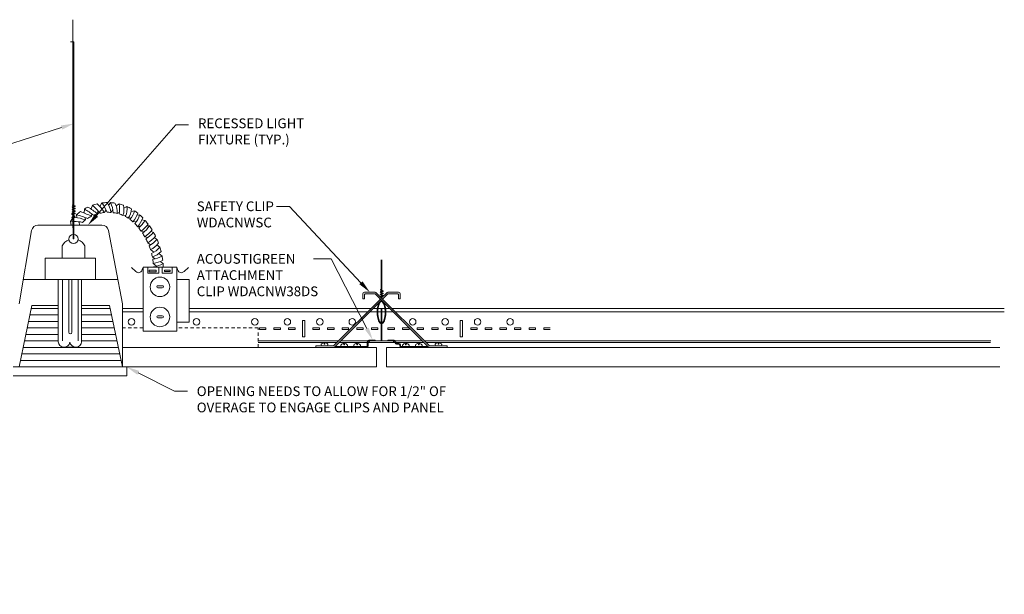
# Model space of a CAD drawing. Units: inches. Extents: x 0 to 71.8, y -4.5 to 17.6.
# Drawn here: x 33.9 to 71.8, y -4.5 to 17.6 of the extents above; entities that cross this region are included whole.
import ezdxf
from ezdxf import colors
from ezdxf.entities.mleader import LeaderData, LeaderLine
from ezdxf.math import Vec2, Vec3

# ---------------------------------------------------------------- set-up
doc = ezdxf.new("R2010")
doc.units = ezdxf.units.IN
doc.header["$MEASUREMENT"] = 0
doc.linetypes.add('HIDDEN2', pattern=[0.1875, 0.125, -0.0625])
for name, color, linetype, lineweight in [('ARCH-DIM', 7, 'Continuous', 0), ('ARCH-ELECTRICAL', 50, 'Continuous', 9), ('ARCH-FRAMING', 20, 'Continuous', 0), ('ARCH-HARDWARE', 30, 'Continuous', 0), ('ARCH-HATCH', 253, 'Continuous', 0), ('ARCH-HIDDEN', 6, 'HIDDEN2', 9), ('ARCH-PANEL', 33, 'Continuous', 13)]:
    doc.layers.add(name, color=color, linetype=linetype, lineweight=lineweight)
doc.styles.add('ARCH.Text.Dim.Anno', font='ARIALN.TTF', dxfattribs={"height": 0.09375})

msp = doc.modelspace()

# ---------------------------------------------------------------- hatches: boundary and pattern name
at = {"layer": 'ARCH-HATCH', "transparency": 33554470}
h = msp.add_hatch(color=256, dxfattribs=at)
h.dxf.hatch_style = 1
h.paths.add_polyline_path([(35.998, 16.762), (35.962, 16.762), (35.962, 10.487), (35.998, 10.466)])
h.paths.add_polyline_path([(35.998, 10.437), (35.962, 10.463), (35.962, 10.394), (35.998, 10.374)])
h.paths.add_polyline_path([(35.959, 10.489, 1), (35.948, 10.473), (36.025, 10.418, 0.847042), (36.038, 10.443)])
h.paths.add_polyline_path([(36.009, 10.43), (35.998, 10.426), (35.998, 10.412), (36.025, 10.418)])
h.paths.add_polyline_path([(35.962, 10.415), (35.942, 10.408, 0.482544), (35.938, 10.388), (36.025, 10.325, 0.847042), (36.038, 10.351), (35.959, 10.396, -0.590107), (35.96, 10.399), (35.962, 10.399)])
h.paths.add_polyline_path([(36.009, 10.337), (35.998, 10.334), (35.998, 10.319), (36.025, 10.325)])
h.paths.add_polyline_path([(35.998, 10.345), (35.962, 10.371), (35.962, 10.302), (35.998, 10.282)])
h.paths.add_polyline_path([(35.998, 10.253), (35.962, 10.278), (35.962, 10.21), (35.998, 10.189)])
h.paths.add_polyline_path([(35.959, 10.304, -0.590107), (35.96, 10.306), (35.962, 10.307), (35.962, 10.322), (35.942, 10.316, 0.482544), (35.938, 10.295), (36.025, 10.233, 0.847042), (36.038, 10.258)])
h.paths.add_polyline_path([(36.009, 10.245), (35.998, 10.241), (35.998, 10.227), (36.025, 10.233)])
h.paths.add_polyline_path([(35.962, 10.215), (35.962, 10.23), (35.942, 10.224, 0.482544), (35.938, 10.203), (36.025, 10.141, 0.847042), (36.038, 10.166), (35.959, 10.212, -0.590107), (35.96, 10.214)])
h.paths.add_polyline_path([(35.998, 10.16), (35.962, 10.186), (35.962, 10.129), (35.962, 10.117), (35.998, 10.075), (35.998, 10.09)])
h.paths.add_polyline_path([(35.962, 10.156), (35.925, 10.151, 0.590107), (35.917, 10.129), (35.998, 10.034), (36.012, 10.021, 0.847042), (36.031, 10.042), (35.998, 10.075), (35.962, 10.117), (35.954, 10.126, -0.590107), (35.955, 10.128), (35.962, 10.129)])
h.paths.add_polyline_path([(35.998, 10.16), (35.998, 10.134), (36.025, 10.141)])
h.paths.add_polyline_path([(35.962, 10.076), (35.962, 10.015), (35.998, 10.019), (35.998, 10.034)])
h.paths.add_polyline_path([(35.998, 9.994), (35.962, 9.994), (35.964, 9.352, -0.045093), (35.997, 9.352)])
h.paths.add_polyline_path([(35.997, 9.352, 0.045093), (35.964, 9.352), (35.965, 9.174), (35.996, 9.174)])
h = msp.add_hatch(color=256, dxfattribs=at)
h.dxf.hatch_style = 1
h.paths.add_polyline_path([(36.022, 10.019, -0.191514), (36.012, 10.021), (35.962, 10.015), (35.962, 10.055), (35.926, 10.015, 0.590107), (35.934, 9.993), (36.027, 9.995, 0.812057)])

# ---------------------------------------------------------------- linework, layer by layer
at = {"layer": 'ARCH-ELECTRICAL'}
for p, q in [((36.4, 10.325), (36.39, 10.169)), ((36.712, 10.469), (36.657, 10.325)), ((36.899, 10.136), (36.928, 10.254)), ((37.077, 10.556), (36.996, 10.425)), ((37.163, 10.188), (37.233, 10.281)), ((37.406, 10.569), (37.334, 10.465)), ((37.424, 10.192), (37.497, 10.296)), ((37.623, 10.45), (37.734, 10.519)), ((37.923, 10.355), (38.031, 10.42)), ((38.198, 10.225), (38.329, 10.259)), ((36.094, 10.103), (36.107, 9.994)), ((36.439, 9.902), (36.429, 9.998)), ((36.671, 10.046), (36.683, 10.136)), ((37.66, 10.154), (37.75, 10.203)), ((37.887, 10.077), (38.002, 10.088)), ((38.085, 9.972), (38.2, 9.983)), ((38.426, 10.09), (38.524, 10.103)), ((38.618, 9.91), (38.734, 9.884)), ((33.883, 6.668), (34.367, 9.495)), ((35.963, 9.703), (34.614, 9.703)), ((35.862, 9.849), (35.886, 9.703)), ((37.078, 9.703), (35.997, 9.703)), ((36.226, 9.703), (36.191, 9.832)), ((37.863, 6.668), (37.324, 9.499)), ((38.266, 9.835), (38.407, 9.849)), ((38.456, 9.637), (38.558, 9.659)), ((38.806, 9.677), (38.902, 9.671)), ((38.586, 9.472), (38.702, 9.444)), ((38.725, 9.257), (38.841, 9.224)), ((38.96, 9.462), (39.055, 9.429)), ((39.097, 9.23), (39.192, 9.155)), ((38.845, 9.022), (38.95, 8.939)), ((38.944, 8.762), (39.073, 8.66)), ((39.195, 8.944), (39.303, 8.859)), ((36.829, 8.434), (34.888, 8.434)), ((34.888, 8.434), (34.888, 7.604)), ((36.829, 7.604), (36.829, 8.434)), ((39.018, 8.479), (39.111, 8.405)), ((39.265, 8.607), (39.39, 8.508)), ((38.659, 8.088), (38.659, 5.62)), ((39.961, 8.088), (38.659, 8.088)), ((38.842, 8.088), (38.842, 7.848)), ((39.055, 8.224), (39.184, 8.122)), ((39.27, 7.848), (39.27, 8.088)), ((39.324, 8.305), (39.432, 8.22)), ((39.398, 8.088), (39.398, 7.848)), ((39.787, 7.848), (39.787, 8.088)), ((39.961, 5.62), (39.961, 8.088)), ((34.888, 7.604), (34.058, 7.604)), ((34.888, 7.604), (35.8, 7.604)), ((35.39, 5.211), (35.39, 7.604)), ((35.562, 7.604), (35.562, 5.243)), ((35.8, 7.604), (37.685, 7.604)), ((35.923, 7.604), (35.923, 5.579)), ((36.158, 5.252), (36.158, 7.604)), ((36.293, 7.604), (36.293, 5.211)), ((38.842, 7.848), (39.27, 7.848)), ((39.398, 7.848), (39.787, 7.848)), ((39.961, 7.613), (40.442, 7.614)), ((39.961, 7.613), (39.961, 7.613)), ((40.442, 7.614), (40.442, 5.965)), ((34.372, 6.61), (33.883, 4.245)), ((34.349, 6.495), (35.39, 6.495)), ((35.39, 6.61), (34.372, 6.61)), ((36.293, 6.495), (37.395, 6.495)), ((36.3, 6.61), (37.371, 6.61)), ((37.371, 6.61), (37.863, 4.245)), ((37.863, 4.245), (37.863, 6.668)), ((34.297, 6.245), (35.39, 6.245)), ((36.293, 6.245), (37.447, 6.245)), ((34.194, 5.745), (35.39, 5.745)), ((34.245, 5.995), (35.39, 5.995)), ((36.293, 5.995), (37.499, 5.995)), ((36.293, 5.745), (37.551, 5.745)), ((40.442, 5.965), (39.961, 5.965)), ((34.142, 5.495), (35.39, 5.495)), ((36.293, 5.495), (37.603, 5.495)), ((38.659, 5.62), (39.961, 5.62)), ((34.038, 4.995), (37.707, 4.995)), ((34.09, 5.245), (35.39, 5.245)), ((36.06, 5), (35.623, 5)), ((36.293, 5.245), (37.655, 5.245)), ((33.987, 4.745), (37.759, 4.745)), ((33.654, 4.245), (38.029, 4.245)), ((33.803, 4.245), (37.88, 4.245)), ((33.935, 4.495), (37.811, 4.495)), ((35.404, 4.245), (36.279, 4.245)), ((38.029, 3.899), (38.029, 4.245)), ((33.654, 3.899), (38.029, 3.899))]:
    msp.add_line(p, q, dxfattribs=at)
for points in [[(36.4, 10.325, -0.02158), (36.538, 10.398)], [(36.751, 10.083, 0.034425), (36.4, 10.325)], [(36.899, 10.136, 0.055836), (36.538, 10.398)], [(36.712, 10.469, -0.026518), (36.897, 10.523, -0.026518)], [(37.002, 10.162, 0.056802), (36.712, 10.469)], [(37.163, 10.188, 0.086947), (36.897, 10.523)], [(37.077, 10.556, -0.026983), (37.273, 10.571, -0.026983)], [(37.272, 10.196, 0.043758), (37.077, 10.556)], [(37.424, 10.192, 0.101854), (37.273, 10.571)], [(37.406, 10.569, -0.023432), (37.575, 10.552)], [(37.507, 10.183, 0.121561), (37.406, 10.569)], [(37.66, 10.154, 0.159401), (37.575, 10.552, 0.159401)], [(37.738, 10.521, -0.023566), (37.902, 10.473)], [(37.739, 10.132, 0.103207), (37.738, 10.521, 0.103207)], [(37.887, 10.077, 0.153709), (37.902, 10.473, 0.153709)], [(37.976, 10.034, 0.177537), (38.035, 10.421, 0.177537)], [(38.035, 10.421, -0.026807), (38.209, 10.334)], [(38.085, 9.972, 0.159861), (38.209, 10.334)], [(38.15, 9.928, 0.147051), (38.329, 10.26)], [(38.329, 10.26, -0.021449), (38.454, 10.167)], [(35.862, 9.849, -0.021712), (35.962, 9.971, -0.021712)], [(36.439, 9.902, 0.076899), (36.034, 10.002, 0.076899)], [(36.094, 10.103, -0.027308), (36.249, 10.227)], [(36.523, 9.961, 0.035514), (36.094, 10.103)], [(36.671, 10.046, 0.013875), (36.249, 10.227)], [(36.328, 9.808, -0.025372), (36.439, 9.902, -0.025372)], [(36.523, 9.961, -0.029557), (36.671, 10.046, -0.029557)], [(36.751, 10.083, -0.027205), (36.899, 10.136, -0.027205)], [(37.002, 10.162, -0.02838), (37.163, 10.188, -0.02838)], [(37.272, 10.196, -0.026474), (37.424, 10.192, -0.026474)], [(37.507, 10.183, -0.027025), (37.66, 10.154)], [(37.739, 10.132, -0.027499), (37.887, 10.077)], [(37.976, 10.034, -0.021663), (38.085, 9.972)], [(38.15, 9.928, -0.02571), (38.266, 9.835)], [(38.266, 9.835, 0.10309), (38.454, 10.167, 0.10309)], [(38.34, 9.766, 0.116353), (38.528, 10.105, 0.116353)], [(38.456, 9.637, 0.084997), (38.647, 9.986, 0.084997)], [(38.494, 9.593, 0.053664), (38.737, 9.886)], [(38.528, 10.105, -0.023182), (38.647, 9.986)], [(38.737, 9.886, -0.01558), (38.852, 9.744)], [(35.963, 9.85, 0.013843), (35.862, 9.849)], [(36.328, 9.808, 0.045789), (35.997, 9.849, 0.045789)], [(38.34, 9.766, -0.013058), (38.391, 9.711, -0.009577), (38.456, 9.637)], [(38.494, 9.593, -0.014869), (38.586, 9.472)], [(38.586, 9.472, 0.109105), (38.852, 9.744)], [(38.637, 9.398, 0.117478), (38.903, 9.673)], [(38.725, 9.257, 0.086899), (39.005, 9.518)], [(38.903, 9.673, -0.015843), (39.005, 9.518)], [(35.541, 8.434), (35.541, 8.909, -0.183305), (35.805, 9.142, -0.183305)], [(36.156, 9.142, -0.183305), (36.42, 8.909), (36.42, 8.434)], [(38.637, 9.398, -0.016222), (38.725, 9.257)], [(38.769, 9.177, 0.093267), (39.057, 9.431)], [(38.769, 9.177, -0.016923), (38.845, 9.022)], [(38.844, 9.023, 0.06658), (39.14, 9.276)], [(38.893, 8.906, 0.099487), (39.195, 9.156)], [(39.057, 9.431, -0.015047), (39.14, 9.276)], [(39.057, 9.431, -0.015047), (39.14, 9.276)], [(39.195, 9.156, -0.012746), (39.252, 9.018)], [(38.893, 8.906, -0.014943), (38.944, 8.762, -0.014943)], [(38.944, 8.762, 0.149527), (39.252, 9.018)], [(38.987, 8.612, 0.110771), (39.306, 8.861)], [(39.306, 8.861, -0.015338), (39.355, 8.688)], [(38.987, 8.612, -0.013381), (39.018, 8.479, -0.013381)], [(39.018, 8.479, 0.127462), (39.355, 8.688)], [(39.034, 8.387, 0.062685), (39.394, 8.51)], [(39.034, 8.387, -0.016097), (39.055, 8.224)], [(39.054, 8.224, 0.063577), (39.419, 8.348, 0.063577)], [(39.394, 8.51, -0.013979), (39.419, 8.348)], [(38.659, 8.088, -0.118664), (38.578, 7.902, -0.372405), (38.381, 7.917), (38.211, 8.066)], [(39.064, 8.092, 0.064291), (39.432, 8.22, 0.064291)], [(39.064, 8.092, -0.000407), (39.065, 8.088, -0.000407)], [(39.432, 8.22, -0.011318), (39.44, 8.088, -0.011318)], [(39.961, 8.088, 0.118664), (40.042, 7.902, 0.372405), (40.239, 7.917), (40.409, 8.066)], [(35.923, 5.579, -1), (35.8, 5.579), (35.8, 7.604)], [(39.226, 7.372), (39.401, 7.372, -1), (39.401, 7.291), (39.226, 7.291, -1), (39.226, 7.372, -1)], [(39.226, 6.212), (39.401, 6.212, -1), (39.401, 6.13), (39.226, 6.13, -1), (39.226, 6.212, -1)], [(35.39, 5.211, 0.876157), (35.842, 5.191, -1)], [(36.293, 5.211, -0.876157), (35.842, 5.191, 1)]]:
    msp.add_lwpolyline(points, format="xyb", dxfattribs=at)
for points in [[(38.898, 7.965), (39.162, 7.965), (39.162, 7.908), (38.898, 7.908)], [(39.48, 7.97), (39.705, 7.97), (39.705, 7.919), (39.48, 7.919)]]:
    msp.add_lwpolyline(points, close=True, dxfattribs=at)
msp.add_lwpolyline([(37.707, 4.995), (37.212, 4.995)], dxfattribs=at)
for centre in [(39.31, 7.326), (39.31, 6.166)]:
    msp.add_circle(centre, 0.376, dxfattribs=at)
for centre, radius, start, end in [((34.614, 9.453), 0.25, 90, 170.2911), ((37.078, 9.453), 0.25, 10.7804, 90), ((35.981, 9.174), 0.178, 95.2081, 84.8805)]:
    msp.add_arc(centre, radius, start, end, dxfattribs=at)
at = {"layer": 'ARCH-FRAMING'}
for p, q in [((35.998, 16.762), (35.861, 16.762)), ((36.025, 10.325), (35.938, 10.388)), ((36.025, 10.233), (35.938, 10.295)), ((35.942, 10.408), (35.962, 10.415)), ((35.942, 10.316), (35.962, 10.322)), ((36.025, 10.418), (35.948, 10.473)), ((36.038, 10.443), (35.959, 10.489)), ((36.038, 10.351), (35.959, 10.396)), ((36.038, 10.258), (35.959, 10.304)), ((35.96, 10.399), (35.962, 10.399)), ((35.96, 10.306), (35.962, 10.307)), ((35.998, 10.426), (36.009, 10.43)), ((35.998, 10.412), (36.025, 10.418)), ((35.998, 10.334), (36.009, 10.337)), ((35.998, 10.319), (36.025, 10.325)), ((35.998, 10.241), (36.009, 10.245)), ((35.998, 10.034), (35.917, 10.129)), ((35.925, 10.151), (35.962, 10.156)), ((35.926, 10.015), (35.962, 10.055)), ((36.027, 9.995), (35.934, 9.993)), ((36.025, 10.141), (35.938, 10.203)), ((35.942, 10.224), (35.962, 10.23)), ((35.998, 10.075), (35.954, 10.126)), ((35.955, 10.128), (35.962, 10.129)), ((36.038, 10.166), (35.959, 10.212)), ((35.96, 10.214), (35.962, 10.215)), ((35.962, 10.117), (35.962, 10.129)), ((35.962, 10.015), (35.962, 10.076)), ((36.012, 10.021), (35.962, 10.015)), ((35.965, 9.174), (35.962, 9.994)), ((35.996, 9.174), (35.998, 9.994)), ((35.998, 10.227), (36.025, 10.233)), ((35.998, 10.134), (36.025, 10.141)), ((35.998, 10.075), (35.998, 10.09)), ((36.031, 10.042), (35.998, 10.075)), ((35.998, 10.019), (35.998, 10.034)), ((36.012, 10.021), (35.998, 10.034)), ((35.965, 9.174), (35.996, 9.174)), ((47.886, 7.153), (47.809, 7.209)), ((47.9, 7.178), (47.82, 7.224)), ((47.79, 6.85), (47.778, 6.864)), ((47.886, 7.061), (47.799, 7.123)), ((47.886, 6.969), (47.799, 7.031)), ((47.803, 7.144), (47.823, 7.15)), ((47.803, 7.051), (47.823, 7.058)), ((47.803, 6.959), (47.823, 6.965)), ((47.846, 6.905), (47.817, 6.925)), ((47.9, 7.086), (47.82, 7.132)), ((47.9, 6.994), (47.82, 7.039)), ((47.863, 6.922), (47.82, 6.947)), ((47.821, 7.134), (47.823, 7.135)), ((47.821, 7.042), (47.823, 7.042)), ((47.821, 6.949), (47.823, 6.95)), ((47.859, 7.162), (47.87, 7.165)), ((47.859, 7.147), (47.886, 7.153)), ((47.859, 7.069), (47.87, 7.073)), ((47.859, 7.055), (47.886, 7.061)), ((47.859, 6.977), (47.87, 6.98)), ((47.859, 6.962), (47.886, 6.969)), ((38.659, 6.495), (37.863, 6.495)), ((47.435, 6.495), (40.442, 6.495)), ((47.684, 6.495), (47.524, 6.495)), ((47.826, 6.495), (47.711, 6.495)), ((47.826, 6.495), (47.857, 6.495)), ((47.826, 5.245), (47.826, 6.495)), ((47.885, 6.738), (47.831, 6.802)), ((47.973, 6.495), (47.857, 6.495)), ((47.857, 5.245), (47.857, 6.495)), ((48.16, 6.495), (48, 6.495)), ((71.826, 6.495), (48.248, 6.495)), ((38.659, 6.37), (37.863, 6.37)), ((47.31, 6.37), (40.442, 6.37)), ((47.674, 6.37), (47.399, 6.37)), ((47.826, 6.37), (47.702, 6.37)), ((47.982, 6.37), (47.857, 6.37)), ((48.285, 6.37), (48.009, 6.37)), ((71.826, 6.37), (48.373, 6.37)), ((43.139, 5.682), (43.139, 5.745)), ((43.389, 5.745), (43.139, 5.745)), ((43.389, 5.682), (43.389, 5.745)), ((43.701, 5.682), (43.701, 5.745)), ((43.951, 5.745), (43.701, 5.745)), ((43.951, 5.682), (43.951, 5.745)), ((44.264, 5.682), (44.264, 5.745)), ((44.514, 5.745), (44.264, 5.745)), ((44.514, 5.682), (44.514, 5.745)), ((44.795, 5.401), (44.795, 6.026)), ((44.795, 6.026), (44.889, 6.026)), ((44.889, 6.026), (44.889, 5.401)), ((45.201, 5.682), (45.201, 5.745)), ((45.451, 5.745), (45.201, 5.745)), ((45.451, 5.682), (45.451, 5.745)), ((45.764, 5.682), (45.764, 5.745)), ((46.014, 5.745), (45.764, 5.745)), ((46.014, 5.682), (46.014, 5.745)), ((46.326, 5.682), (46.326, 5.745)), ((46.576, 5.745), (46.326, 5.745)), ((46.576, 5.682), (46.576, 5.745)), ((46.889, 5.682), (46.889, 5.745)), ((47.139, 5.745), (46.889, 5.745)), ((47.139, 5.682), (47.139, 5.745)), ((47.451, 5.682), (47.451, 5.745)), ((47.701, 5.745), (47.451, 5.745)), ((47.701, 5.682), (47.701, 5.745)), ((48.089, 5.682), (48.089, 5.745)), ((48.339, 5.745), (48.089, 5.745)), ((48.339, 5.682), (48.339, 5.745)), ((48.652, 5.682), (48.652, 5.745)), ((48.902, 5.745), (48.652, 5.745)), ((48.902, 5.682), (48.902, 5.745)), ((49.214, 5.682), (49.214, 5.745)), ((49.464, 5.745), (49.214, 5.745)), ((49.464, 5.682), (49.464, 5.745)), ((49.777, 5.682), (49.777, 5.745)), ((50.027, 5.745), (49.777, 5.745)), ((50.027, 5.682), (50.027, 5.745)), ((50.339, 5.682), (50.339, 5.745)), ((50.589, 5.745), (50.339, 5.745)), ((50.589, 5.682), (50.589, 5.745)), ((50.871, 5.401), (50.871, 6.026)), ((50.871, 6.026), (50.964, 6.026)), ((50.964, 6.026), (50.964, 5.401)), ((51.277, 5.682), (51.277, 5.745)), ((51.527, 5.745), (51.277, 5.745)), ((51.527, 5.682), (51.527, 5.745)), ((51.839, 5.682), (51.839, 5.745)), ((52.089, 5.745), (51.839, 5.745)), ((52.089, 5.682), (52.089, 5.745)), ((52.402, 5.682), (52.402, 5.745)), ((52.652, 5.745), (52.402, 5.745)), ((52.652, 5.682), (52.652, 5.745)), ((52.964, 5.682), (52.964, 5.745)), ((53.214, 5.745), (52.964, 5.745)), ((53.214, 5.682), (53.214, 5.745)), ((53.527, 5.682), (53.527, 5.745)), ((53.777, 5.745), (53.527, 5.745)), ((53.777, 5.682), (53.777, 5.745)), ((54.089, 5.682), (54.089, 5.745)), ((54.339, 5.745), (54.089, 5.745)), ((43.389, 5.682), (43.139, 5.682)), ((43.951, 5.682), (43.701, 5.682)), ((44.514, 5.682), (44.264, 5.682)), ((44.889, 5.401), (44.795, 5.401)), ((45.451, 5.682), (45.201, 5.682)), ((46.014, 5.682), (45.764, 5.682)), ((46.576, 5.682), (46.326, 5.682)), ((47.139, 5.682), (46.889, 5.682)), ((47.701, 5.682), (47.451, 5.682)), ((48.339, 5.682), (48.089, 5.682)), ((48.902, 5.682), (48.652, 5.682)), ((49.464, 5.682), (49.214, 5.682)), ((50.027, 5.682), (49.777, 5.682)), ((50.589, 5.682), (50.339, 5.682)), ((50.964, 5.401), (50.871, 5.401)), ((51.527, 5.682), (51.277, 5.682)), ((52.089, 5.682), (51.839, 5.682)), ((52.652, 5.682), (52.402, 5.682)), ((53.214, 5.682), (52.964, 5.682)), ((53.777, 5.682), (53.527, 5.682)), ((54.339, 5.682), (54.089, 5.682)), ((36.06, 5), (35.623, 5)), ((46.185, 5.245), (43.088, 5.245)), ((46.123, 5.182), (43.088, 5.182)), ((47.295, 5.182), (46.211, 5.182)), ((47.303, 5.245), (46.274, 5.245)), ((47.404, 5.182), (47.326, 5.182)), ((47.373, 5.214), (47.373, 5.214)), ((47.404, 5.245), (48.279, 5.245)), ((47.404, 5.182), (48.279, 5.182)), ((48.357, 5.182), (48.279, 5.182)), ((48.311, 5.214), (48.311, 5.214)), ((49.41, 5.245), (48.38, 5.245)), ((49.472, 5.182), (48.389, 5.182)), ((71.303, 5.245), (49.498, 5.245)), ((71.295, 5.182), (49.561, 5.182))]:
    msp.add_line(p, q, dxfattribs=at)
for points in [[(35.962, 10.487), (35.962, 17.613)], [(35.998, 16.762), (35.998, 10.466)], [(35.962, 10.394), (35.962, 10.463)], [(35.962, 10.302), (35.962, 10.371)], [(35.962, 10.21), (35.962, 10.278)], [(35.998, 10.437), (35.998, 10.374)], [(35.998, 10.345), (35.998, 10.282)], [(35.998, 10.253), (35.998, 10.189)], [(35.962, 10.117), (35.962, 10.186)], [(35.998, 10.16), (35.998, 10.09)], [(47.823, 7.222), (47.823, 8.369)], [(47.859, 8.369), (47.859, 7.202)], [(47.823, 7.13), (47.823, 7.198)], [(47.823, 7.038), (47.823, 7.106)], [(47.823, 6.945), (47.823, 7.014)], [(47.823, 6.92), (47.823, 6.921)], [(47.859, 7.173), (47.859, 7.109)], [(47.859, 7.081), (47.859, 7.017)], [(47.859, 6.988), (47.859, 6.925)]]:
    msp.add_lwpolyline(points, dxfattribs=at)
for centre in [(38.217, 5.979), (40.717, 5.979), (42.967, 5.979), (44.217, 5.979), (44.217, 5.979), (45.467, 5.979), (46.717, 5.979), (49.043, 5.979), (50.293, 5.979), (51.543, 5.979), (52.793, 5.979)]:
    msp.add_circle(centre, 0.125, dxfattribs=at)
for centre, radius, start, end in [((35.948, 10.397), 0.0133, 117.4024, 220.4397), ((35.948, 10.304), 0.0133, 117.4024, 220.4397), ((35.953, 10.481), 0.00948, 54.3667, 234.3667), ((35.96, 10.397), 0.00133, 98.2592, 220.4397), ((35.96, 10.305), 0.00133, 98.2592, 220.4397), ((36.03, 10.432), 0.0144, 251.388, 56.2813), ((36.03, 10.339), 0.0144, 251.388, 56.2813), ((36.03, 10.247), 0.0144, 251.388, 56.2813), ((35.927, 10.138), 0.0133, 98.2592, 220.4397), ((35.936, 10.006), 0.0133, 137.6426, 259.8231), ((35.948, 10.212), 0.0133, 117.4024, 220.4397), ((35.955, 10.127), 0.00133, 98.2592, 220.4397), ((35.96, 10.212), 0.00133, 98.2592, 220.4397), ((35.838, 10.138), 0.167, 329.2364, 329.287), ((36.02, 10.033), 0.0144, 236.6607, 41.5541), ((36.022, 10.006), 0.0127, 248.1051, 248.1052), ((36.022, 10.006), 0.0127, 293.6837, 89.998), ((36.03, 10.154), 0.0144, 251.388, 56.2813), ((47.814, 7.216), 0.00948, 54.3667, 234.3667), ((47.788, 6.873), 0.0133, 155.3935, 220.4397), ((47.809, 7.132), 0.0133, 117.4024, 220.4397), ((47.809, 7.04), 0.0133, 117.4024, 220.4397), ((47.809, 6.947), 0.0133, 117.4024, 181.2092), ((47.821, 7.133), 0.00133, 98.2592, 220.4397), ((47.821, 7.04), 0.00133, 98.2592, 220.4397), ((47.821, 6.948), 0.00133, 98.2592, 220.4397), ((47.891, 7.167), 0.0144, 251.388, 56.2813), ((47.891, 7.075), 0.0144, 251.388, 56.2813), ((47.891, 6.982), 0.0144, 251.388, 56.2813), ((47.812, 6.721), 0.0227, 127.427, 149.7655), ((47.699, 6.874), 0.167, 306.2587, 329.287), ((47.404, 5.214), 0.0312, 90, 180), ((47.404, 5.214), 0.0312, 180, 270), ((48.279, 5.214), 0.0312, 0, 90), ((48.279, 5.214), 0.0312, 270, 0)]:
    msp.add_arc(centre, radius, start, end, dxfattribs=at)
at = {"layer": 'ARCH-FRAMING', "extrusion": (0, 0, -1)}
msp.add_ellipse((47.843, 6.349), major_axis=(0, 0.442), ratio=0.38166, start_param=3.241484, end_param=5.727308, dxfattribs=at)
at = {"layer": 'ARCH-FRAMING'}
msp.add_ellipse((47.841, 6.347), major_axis=(0, 0.442), ratio=0.38166, start_param=3.238942, end_param=5.746525, dxfattribs=at)
for points, knots in [([(47.826, 5.938), (47.813, 5.944), (47.798, 5.956), (47.766, 6.004), (47.749, 6.041), (47.702, 6.201), (47.692, 6.367), (47.728, 6.613), (47.763, 6.702), (47.792, 6.733)], [3.304926, 3.304926, 3.304926, 3.304926, 3.647612, 3.647612, 4.053741, 4.053741, 5.078623, 5.078623, 5.89499, 5.89499, 5.89499, 5.89499]), ([(47.857, 5.936), (47.87, 5.941), (47.885, 5.954), (47.918, 6.001), (47.935, 6.038), (47.982, 6.197), (47.992, 6.362), (47.956, 6.609), (47.921, 6.7), (47.885, 6.738)], [3.301055, 3.301055, 3.301055, 3.301055, 3.644229, 3.644229, 4.049516, 4.049516, 5.070949, 5.070949, 5.89499, 5.89499, 5.89499, 5.89499])]:
    msp.add_open_spline(points, degree=3, knots=knots, dxfattribs=at)
at = {"layer": 'ARCH-HARDWARE'}
for p, q in [((47.798, 6.857), (46.007, 5.067)), ((47.123, 7.057), (47.123, 6.87)), ((47.123, 7.057), (47.123, 6.87)), ((47.123, 6.87), (47.186, 6.87)), ((47.597, 7.12), (47.186, 7.12)), ((47.186, 7.12), (47.597, 7.12)), ((47.186, 6.87), (47.186, 7.026)), ((47.584, 7.057), (47.217, 7.057)), ((47.606, 7.048), (49.641, 5.013)), ((47.641, 7.102), (49.676, 5.067)), ((48.042, 7.102), (47.842, 6.901)), ((48.077, 7.048), (47.886, 6.857)), ((48.086, 7.12), (48.498, 7.12)), ((48.498, 7.12), (48.086, 7.12)), ((48.099, 7.057), (48.467, 7.057)), ((48.498, 6.87), (48.498, 7.026)), ((48.56, 6.87), (48.498, 6.87)), ((48.56, 7.057), (48.56, 6.87)), ((48.56, 7.057), (48.56, 6.87)), ((47.842, 6.813), (46.042, 5.013)), ((45.31, 4.995), (45.31, 5.057)), ((45.31, 5.057), (45.985, 5.057)), ((45.31, 4.995), (45.998, 4.995)), ((50.373, 4.995), (49.686, 4.995)), ((50.373, 5.057), (49.698, 5.057)), ((50.373, 4.995), (50.373, 5.057))]:
    msp.add_line(p, q, dxfattribs=at)
at = {"layer": 'ARCH-HARDWARE', "lineweight": 9}
for p, q in [((45.523, 5.089), (45.523, 5.109)), ((45.742, 5.057), (45.554, 5.057)), ((45.632, 5.182), (45.632, 5.12)), ((45.663, 5.12), (45.632, 5.12)), ((45.663, 5.182), (45.663, 5.12)), ((45.663, 5.182), (45.663, 5.12)), ((45.773, 5.089), (45.773, 5.109)), ((47.264, 5.026), (46.092, 5.026)), ((46.092, 5.026), (46.092, 4.995)), ((46.092, 4.995), (47.264, 4.995)), ((46.279, 5.057), (46.279, 5.078)), ((46.498, 5.026), (46.31, 5.026)), ((46.389, 5.15), (46.389, 5.089)), ((46.42, 5.089), (46.389, 5.089)), ((46.42, 5.15), (46.42, 5.089)), ((46.42, 5.15), (46.42, 5.089)), ((46.529, 5.057), (46.529, 5.078)), ((46.779, 5.057), (46.779, 5.078)), ((46.998, 5.026), (46.81, 5.026)), ((46.889, 5.15), (46.889, 5.089)), ((46.92, 5.089), (46.889, 5.089)), ((46.92, 5.15), (46.92, 5.089)), ((46.92, 5.15), (46.92, 5.089)), ((47.029, 5.057), (47.029, 5.078)), ((47.295, 5.214), (47.295, 5.057)), ((47.326, 5.214), (47.326, 5.057)), ((47.357, 5.276), (47.592, 5.276)), ((47.592, 5.276), (47.357, 5.276)), ((47.592, 5.245), (47.357, 5.245)), ((47.592, 5.276), (47.592, 5.245)), ((47.592, 5.276), (47.592, 5.245)), ((48.092, 5.276), (48.326, 5.276)), ((48.092, 5.276), (48.092, 5.245)), ((48.092, 5.245), (48.326, 5.245)), ((48.357, 5.214), (48.357, 5.182)), ((48.389, 5.214), (48.389, 5.182)), ((48.42, 5.151), (48.514, 5.151)), ((48.42, 5.12), (48.514, 5.12)), ((48.545, 5.089), (48.545, 5.057)), ((48.576, 5.089), (48.576, 5.057)), ((48.607, 5.026), (49.592, 5.026)), ((48.607, 4.995), (49.592, 4.995)), ((48.654, 5.057), (48.654, 5.078)), ((48.685, 5.026), (48.873, 5.026)), ((48.764, 5.15), (48.764, 5.089)), ((48.764, 5.15), (48.764, 5.089)), ((48.764, 5.089), (48.795, 5.089)), ((48.795, 5.15), (48.795, 5.089)), ((48.904, 5.057), (48.904, 5.078)), ((49.154, 5.057), (49.154, 5.078)), ((49.185, 5.026), (49.373, 5.026)), ((49.264, 5.15), (49.264, 5.089)), ((49.264, 5.15), (49.264, 5.089)), ((49.264, 5.089), (49.295, 5.089)), ((49.295, 5.15), (49.295, 5.089)), ((49.404, 5.057), (49.404, 5.078)), ((49.592, 5.026), (49.592, 4.995)), ((49.911, 5.089), (49.911, 5.109)), ((49.942, 5.057), (50.129, 5.057)), ((49.942, 5.057), (50.129, 5.057)), ((50.02, 5.182), (50.02, 5.12)), ((50.02, 5.182), (50.02, 5.12)), ((50.02, 5.12), (50.051, 5.12)), ((50.051, 5.182), (50.051, 5.12)), ((50.161, 5.089), (50.161, 5.109))]:
    msp.add_line(p, q, dxfattribs=at)
at = {"layer": 'ARCH-HARDWARE'}
for centre, radius, start, end in [((47.186, 7.057), 0.0625, 90, 180), ((47.217, 7.026), 0.0312, 90, 180), ((47.584, 7.026), 0.0312, 45, 90), ((47.597, 7.057), 0.0625, 45, 90), ((48.086, 7.057), 0.0625, 90, 135), ((48.099, 7.026), 0.0312, 90, 135), ((48.467, 7.026), 0.0312, 0, 90), ((48.498, 7.057), 0.0625, 0, 90), ((45.985, 5.089), 0.0312, 270, 315), ((45.998, 5.057), 0.0625, 270, 315), ((49.686, 5.057), 0.0625, 225, 270), ((49.698, 5.089), 0.0312, 225, 270)]:
    msp.add_arc(centre, radius, start, end, dxfattribs=at)
at = {"layer": 'ARCH-HARDWARE', "lineweight": 9}
for centre, radius, start, end in [((45.554, 5.109), 0.0312, 138.5904, 180), ((45.554, 5.089), 0.0312, 180, 270), ((45.648, 5.026), 0.156, 95.7392, 138.5904), ((45.648, 5.026), 0.156, 41.4096, 84.2608), ((45.742, 5.089), 0.0312, 270, 0), ((45.742, 5.109), 0.0312, 0, 41.4096), ((46.31, 5.078), 0.0312, 138.5904, 180), ((46.31, 5.057), 0.0312, 180, 270), ((46.404, 4.995), 0.156, 95.7392, 138.5904), ((46.404, 4.995), 0.156, 41.4096, 84.2608), ((46.498, 5.057), 0.0312, 270, 0), ((46.498, 5.078), 0.0312, 0, 41.4096), ((46.81, 5.078), 0.0312, 138.5904, 180), ((46.81, 5.057), 0.0312, 180, 270), ((46.904, 4.995), 0.156, 95.7392, 138.5904), ((46.904, 4.995), 0.156, 41.4096, 84.2608), ((46.998, 5.057), 0.0312, 270, 0), ((46.998, 5.078), 0.0312, 0, 41.4096), ((47.264, 5.057), 0.0625, 270, 0), ((47.264, 5.057), 0.0312, 270, 0), ((47.357, 5.214), 0.0625, 90, 180), ((47.357, 5.214), 0.0312, 90, 180), ((48.326, 5.214), 0.0625, 0, 90), ((48.326, 5.214), 0.0312, 0, 90), ((48.42, 5.182), 0.0625, 180, 270), ((48.42, 5.182), 0.0312, 180, 270), ((48.514, 5.089), 0.0625, 0, 90), ((48.514, 5.089), 0.0312, 0, 90), ((48.607, 5.057), 0.0625, 180, 270), ((48.607, 5.057), 0.0312, 180, 270), ((48.685, 5.078), 0.0312, 138.5904, 180), ((48.685, 5.057), 0.0312, 180, 270), ((48.779, 4.995), 0.156, 95.7392, 138.5904), ((48.779, 4.995), 0.156, 41.4096, 84.2608), ((48.873, 5.057), 0.0312, 270, 0), ((48.873, 5.078), 0.0312, 0, 41.4096), ((49.185, 5.078), 0.0312, 138.5904, 180), ((49.185, 5.057), 0.0312, 180, 270), ((49.279, 4.995), 0.156, 95.7392, 138.5904), ((49.279, 4.995), 0.156, 41.4096, 84.2608), ((49.373, 5.057), 0.0312, 270, 0), ((49.373, 5.078), 0.0312, 0, 41.4096), ((49.942, 5.109), 0.0312, 138.5904, 180), ((49.942, 5.089), 0.0312, 180, 270), ((49.942, 5.089), 0.0312, 180, 270), ((50.036, 5.026), 0.156, 95.7392, 138.5904), ((50.036, 5.026), 0.156, 41.4096, 84.2608), ((50.129, 5.089), 0.0312, 270, 0), ((50.129, 5.089), 0.0312, 270, 0), ((50.129, 5.109), 0.0312, 0, 41.4096)]:
    msp.add_arc(centre, radius, start, end, dxfattribs=at)
at = {"layer": 'ARCH-HIDDEN'}
for p, q in [((38.659, 5.745), (37.863, 5.745)), ((43.088, 5.745), (39.961, 5.745)), ((43.088, 4.995), (43.088, 5.745))]:
    msp.add_line(p, q, dxfattribs=at)
at = {"layer": 'ARCH-PANEL'}
for p, q in [((37.863, 4.995), (47.654, 4.995)), ((47.654, 4.995), (47.654, 4.245)), ((48.029, 4.995), (48.029, 4.245)), ((48.029, 4.995), (71.654, 4.995)), ((47.654, 4.245), (38.029, 4.245)), ((71.654, 4.245), (48.029, 4.245))]:
    msp.add_line(p, q, dxfattribs=at)

# ---------------------------------------------------------------- leaders
at = {"layer": 'ARCH-DIM'}
ml = msp.add_multileader_mtext('Standard', dxfattribs=at)
ml.set_content('RECESSED LIGHT\\PFIXTURE (TYP.)', color=256, style='ARCH.Text.Dim.Anno')
ml.set_leader_properties(color=256, linetype='ByLayer', lineweight=-1)
ml.build(insert=Vec2(0, 0))
ml.multileader.update_dxf_attribs({"dogleg_length": 0.125, "arrow_head_size": 0.5, "scale": 4})
ctx = ml.context
ctx.base_point, ctx.scale, ctx.char_height, ctx.arrow_head_size, ctx.landing_gap_size, ctx.plane_origin = Vec3(40.416, 13.569), 4, 0.375, 0.5, 0.36, Vec3(36.538, 9.703)
notes = []
notes.append((ctx, [(0, (1, 1, 0), (39.916, 13.569), (1, 0), 0.5, [(0, [(36.538, 9.703)], 0, [])])]))
ctx.mtext.insert, ctx.mtext.flow_direction = Vec3(40.776, 13.811), 5
ml = msp.add_multileader_mtext('Standard', dxfattribs=at)
ml.set_content('LIGHT FIXTURE MUST BE SUPPORTED \\PINDEPENDENTLY FROM THE \\PWOOD CEILING', color=256, style='ARCH.Text.Dim.Anno')
ml.set_leader_properties(color=256, linetype='ByLayer', lineweight=-1)
ml.build(insert=Vec2(0, 0))
ml.multileader.update_dxf_attribs({"dogleg_length": 0.125, "arrow_head_size": 0.5, "scale": 4})
ctx = ml.context
ctx.base_point, ctx.scale, ctx.char_height, ctx.arrow_head_size, ctx.landing_gap_size, ctx.plane_origin = Vec3(24.083, 12.749), 4, 0.375, 0.5, 0.36, Vec3(35.998, 13.614)
notes.append((ctx, [(0, (1, 1, 0), (33.292, 12.749), (-1, 0), 0.5, [(0, [(35.998, 13.614)], 0, [])])]))
ctx.mtext.insert, ctx.mtext.flow_direction = Vec3(24.443, 12.939), 5
ml = msp.add_multileader_mtext('Standard', dxfattribs=at)
ml.set_content('SAFETY CLIP\\PWDACNWSC ', color=256, style='ARCH.Text.Dim.Anno')
ml.set_leader_properties(color=256, linetype='ByLayer', lineweight=-1)
ml.build(insert=Vec2(0, 0))
ml.multileader.update_dxf_attribs({"dogleg_length": 0.125, "arrow_head_size": 0.5, "scale": 4})
ctx = ml.context
ctx.base_point, ctx.scale, ctx.char_height, ctx.arrow_head_size, ctx.landing_gap_size, ctx.plane_origin = Vec3(40.368, 10.425), 4, 0.375, 0.5, 0.36, Vec3(47.391, 7.12)
notes.append((ctx, [(0, (1, 1, 0), (44.295, 10.425), (-1, 0), 0.5, [(0, [(47.391, 7.12)], 0, [])])]))
ctx.mtext.insert, ctx.mtext.flow_direction = Vec3(40.728, 10.616), 5
ml = msp.add_multileader_mtext('Standard', dxfattribs=at)
ml.set_content('ACOUSTIGREEN\\PATTACHMENT \\PCLIP WDACNW38DS', color=256, style='ARCH.Text.Dim.Anno')
ml.set_leader_properties(color=256, linetype='ByLayer', lineweight=-1)
ml.build(insert=Vec2(0, 0))
ml.multileader.update_dxf_attribs({"dogleg_length": 0.125, "arrow_head_size": 0.5, "scale": 4})
ctx = ml.context
ctx.base_point, ctx.scale, ctx.char_height, ctx.arrow_head_size, ctx.landing_gap_size, ctx.plane_origin = Vec3(40.368, 8.402), 4, 0.375, 0.5, 0.36, Vec3(47.506, 5.276)
notes.append((ctx, [(0, (1, 1, 0), (45.901, 8.402), (-1, 0), 0.679, [(0, [(47.506, 5.276)], 0, [])])]))
ctx.mtext.insert, ctx.mtext.flow_direction = Vec3(40.728, 8.592), 5
ml = msp.add_multileader_mtext('Standard', dxfattribs=at)
ml.set_content('\\A1;OPENING NEEDS TO ALLOW FOR 1/2" OF \\POVERAGE TO ENGAGE CLIPS AND PANEL  ', color=256, style='ARCH.Text.Dim.Anno')
ml.set_leader_properties(color=256, linetype='ByLayer', lineweight=-1)
ml.build(insert=Vec2(0, 0))
ml.multileader.update_dxf_attribs({"dogleg_length": 0.125, "arrow_head_size": 0.5, "scale": 4})
ctx = ml.context
ctx.base_point, ctx.scale, ctx.char_height, ctx.arrow_head_size, ctx.landing_gap_size, ctx.plane_origin = Vec3(40.368, 3.305), 4, 0.375, 0.5, 0.36, Vec3(39.644, 0)
notes.append((ctx, [(0, (1, 1, 0), (39.868, 3.305), (1, 0), 0.5, [(0, [(38.029, 4.245)], 0, [])])]))
ctx.mtext.insert, ctx.mtext.flow_direction = Vec3(40.728, 3.496), 5
for ctx, leaders in notes:
    for number, flags, end, landing, length, lines in leaders:
        leader = LeaderData()
        leader.index, (leader.has_last_leader_line, leader.has_dogleg_vector, leader.attachment_direction) = number, flags
        leader.last_leader_point, leader.dogleg_vector, leader.dogleg_length = Vec3(end), Vec3(landing), length
        for number, points, colour, breaks in lines:
            line = LeaderLine()
            line.index, line.vertices, line.color, line.breaks = number, Vec3.list(points), colors.encode_raw_color(colour), breaks
            leader.lines.append(line)
        ctx.leaders.append(leader)

doc.saveas('drawing.dxf')
